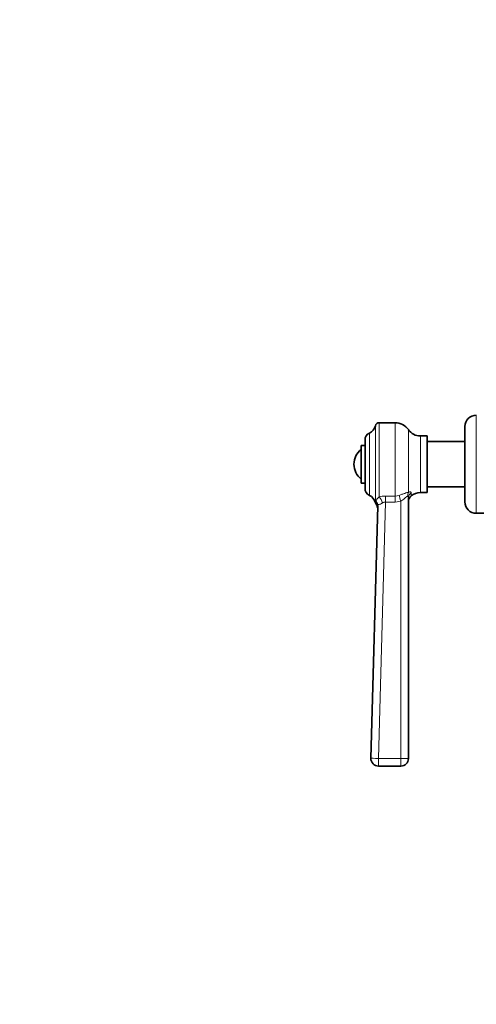
# Model space of a CAD drawing. Units: millimetres. Extents: x 0 to 2435, y 0 to 4435.
# Drawn here: x 336 to 457, y 1944 to 2205 of the extents above; entities that cross this region are included whole.
import ezdxf
from ezdxf import colors
from ezdxf.entities.mleader import LeaderData, LeaderLine
from ezdxf.math import Vec2, Vec3

# ---------------------------------------------------------------- set-up
doc = ezdxf.new("R2010")
doc.units = ezdxf.units.MM
doc.layers.add('DV7_Défaut', color=7, linetype='Continuous')
doc.layers.add('Défaut', color=7, linetype='Continuous')

# ---------------------------------------------------------------- blocks, each defined once
blk = doc.blocks.new('_DOT')
at = {"color": 0}
blk.add_line((0, 0), (-1, 0), dxfattribs=at)
at = {"color": 0, "const_width": 0.333}
blk.add_lwpolyline([(-0.1665, 0, 1), (0.1665, 0, 1)], format="xyb", close=True, dxfattribs=at)
blk = doc.blocks.new('SE6')
at = {"layer": 'DV7_Défaut', "color": 7, "linetype": 'Continuous', "lineweight": 18}
for p, q in [((431.34, 2078.35), (431.34, 2098.01)), ((435.52, 2078.57), (435.52, 2098.01)), ((457.05, 2074.01), (457.05, 2100.01)), ((428.73, 2078.76), (428.73, 2095.26)), ((430.32, 2076.81), (430.32, 2097.21)), ((439.05, 2079.54), (439.05, 2096.17)), ((442.24, 2079.51), (442.24, 2094.51)), ((430.51, 2077.16), (430.51, 2076.42)), ((432.96, 2076.99), (431.11, 2009.06)), ((432.96, 2078.57), (435.52, 2078.57)), ((432.96, 2078.57), (432.96, 2076.99)), ((435.52, 2076.99), (432.96, 2076.99)), ((435.52, 2078.57), (436.57, 2078.76)), ((435.52, 2078.57), (435.52, 2076.99)), ((437.05, 2077.24), (435.52, 2076.99)), ((437.05, 2009.06), (437.05, 2077.24)), ((439.8, 2078.65), (439.8, 2079.48)), ((431.11, 2009.06), (437.05, 2009.06)), ((431.11, 2009.06), (431.11, 2007.01)), ((437.05, 2009.06), (437.05, 2007.01))]:
    blk.add_line(p, q, dxfattribs=at)
at = {"layer": 'DV7_Défaut', "color": 7, "linetype": 'Continuous', "lineweight": 35}
for p, q in [((435.52, 2098.01), (431.34, 2098.01)), ((454.05, 2077.01), (454.05, 2097.01)), ((427.55, 2080.58), (427.55, 2093.44)), ((444.05, 2094.51), (442.24, 2094.51)), ((444.05, 2079.51), (444.05, 2094.51)), ((454.05, 2093.01), (444.05, 2093.01)), ((426.55, 2082.01), (426.55, 2092.01)), ((427.55, 2092.01), (426.55, 2092.01)), ((426.55, 2082.01), (427.55, 2082.01)), ((444.05, 2081.01), (454.05, 2081.01)), ((439.05, 2078.08), (439.05, 2009.01)), ((442.24, 2079.51), (444.05, 2079.51)), ((429.11, 2009.06), (430.93, 2075.97)), ((457.05, 2074.01), (476.75, 2074.01)), ((437.05, 2007.01), (431.11, 2007.01))]:
    blk.add_line(p, q, dxfattribs=at)
for centre, radius, start, end in [((431.34, 2096.97), 1.04, 90, 166.7988), ((435.52, 2093.7), 4.31, 34.9428, 90), ((457.05, 2097.01), 3, 90, 180), ((429.55, 2093.44), 2, 114.3652, 180), ((427.55, 2097.86), 2.85, 294.3652, 346.7988), ((442.24, 2098.39), 3.89, 214.9428, 270), ((429.55, 2087.01), 4.94, 127.3632, 232.6368), ((429.55, 2080.58), 2, 180, 245.6348), ((427.55, 2076.16), 2.85, 13.2012, 65.6348), ((441.05, 2077.09), 2, 128.9367, 180), ((442.24, 2075.62), 3.89, 90, 128.9367), ((457.05, 2077.01), 3, 180, 270), ((431.34, 2077.05), 1.04, 193.2012, 214.7206), ((428.91, 2075.22), 2, 358.4434, 38.1795), ((431.11, 2009.01), 2, 178.4401, 270), ((437.05, 2009.01), 2, 270, 0)]:
    blk.add_arc(centre, radius, start, end, dxfattribs=at)
at = {"layer": 'DV7_Défaut', "color": 7, "linetype": 'Continuous', "lineweight": 18}
for centre, radius, start, end in [((432.97, 2072.64), 5.93, 90.0898, 105.9419), ((433.04, 2075.47), 1.53, 93.0451, 125.8578)]:
    blk.add_arc(centre, radius, start, end, dxfattribs=at)
for centre, major_axis, ratio, start_param, end_param in [((440.69, 2078.61), (-0.38, 1.96), 0.907297, 0.90858, 1.406021), ((428.93, 2076.03), (-2, 0.05), 0.933671, 3.141593, 3.824407), ((431.34, 2076.77), (-0.64, 1.9), 0.376468, 4.552665, 5.555414), ((437.05, 2077.28), (-0.61, 1.9), 0.007267, 0.683423, 1.593294), ((441.05, 2078.08), (2, 0), 0.900225, 2.250371, 3.141593), ((431.11, 2009.01), (-2, 0.05), 0.023631, 4.713032, 6.283185), ((437.05, 2009.01), (-2, 0), 0.023639, 3.141593, 4.712389)]:
    blk.add_ellipse(centre, major_axis=major_axis, ratio=ratio, start_param=start_param, end_param=end_param, dxfattribs=at)
for points, knots in [([(436.57, 2078.76), (436.83, 2078.85), (437.09, 2078.94), (437.48, 2079.08), (437.6, 2079.12), (437.84, 2079.21), (437.96, 2079.25), (438.28, 2079.36), (438.48, 2079.43), (438.81, 2079.52), (438.95, 2079.55), (439.05, 2079.54)], [0, 0, 0, 0, 0.25, 0.25, 0.375, 0.375, 0.5, 0.5, 0.75, 0.75, 1, 1, 1, 1]), ([(439.05, 2079.54), (439.14, 2079.6), (439.22, 2079.65), (439.39, 2079.71), (439.48, 2079.72), (439.62, 2079.71), (439.68, 2079.69), (439.77, 2079.61), (439.8, 2079.55), (439.8, 2079.48)], [0, 0, 0, 0, 0.25, 0.25, 0.5, 0.5, 0.75, 0.75, 1, 1, 1, 1]), ([(430.51, 2077.16), (430.51, 2077.26), (430.53, 2077.36), (430.58, 2077.55), (430.61, 2077.64), (430.73, 2077.81), (430.82, 2077.9), (431.03, 2078.1), (431.17, 2078.21), (431.34, 2078.35)], [0, 0, 0, 0, 0.25, 0.25, 0.5, 0.5, 0.75, 0.75, 1, 1, 1, 1]), ([(438.87, 2078.59), (438.83, 2078.57), (438.77, 2078.53), (438.66, 2078.44), (438.6, 2078.39), (438.4, 2078.23), (438.26, 2078.11), (437.95, 2077.86), (437.78, 2077.73), (437.42, 2077.48), (437.24, 2077.36), (437.05, 2077.24)], [0, 0, 0, 0, 0.125, 0.125, 0.25, 0.25, 0.5, 0.5, 0.75, 0.75, 1, 1, 1, 1]), ([(439.05, 2078.08), (439.05, 2078.2), (439.04, 2078.31), (439, 2078.46), (438.98, 2078.51), (438.94, 2078.58), (438.91, 2078.6), (438.87, 2078.59)], [0, 0, 0, 0, 0.5, 0.5, 0.75, 0.75, 1, 1, 1, 1]), ([(432.14, 2076.71), (431.98, 2076.6), (431.82, 2076.52), (431.51, 2076.4), (431.38, 2076.37), (431.15, 2076.32), (431.07, 2076.3), (430.99, 2076.22), (430.97, 2076.18), (430.94, 2076.09), (430.93, 2076.04), (430.93, 2075.97)], [0, 0, 0, 0, 0.25, 0.25, 0.5, 0.5, 0.75, 0.75, 0.875, 0.875, 1, 1, 1, 1])]:
    blk.add_open_spline(points, degree=3, knots=knots, dxfattribs=at)

msp = doc.modelspace()

# ---------------------------------------------------------------- block references
at = {"layer": 'Défaut'}
msp.add_blockref('SE6', (0, 0), dxfattribs=at)

# ---------------------------------------------------------------- leaders
at = {"layer": 'Défaut', "color": 7, "linetype": 'Continuous', "lineweight": 18}
ml = msp.add_multileader_mtext('Standard', dxfattribs=at)
ml.set_content('{\\pxsm0.9;\\fSolid Edge ISO|b1||i0||c0|p34;\\W1.;12/10/2020\\P}', color=256)
ml.set_leader_properties()
ml.set_arrow_properties(name='DOT')
ml.build(insert=Vec2(0, 0))
ml.multileader.update_dxf_attribs({"leader_type": 0, "dogleg_length": 0, "arrow_head_size": 12})
ctx = ml.context
ctx.base_point, ctx.char_height, ctx.arrow_head_size, ctx.landing_gap_size = Vec3(2337.78, 4394.96), 12, 12, 4.2
notes = []
notes.append((ctx, [(0, (0, 0, 0), (0, 0), (1, 0), 1, [])]))
ctx.mtext.insert = Vec3(2339.78, 4401.08)
for ctx, leaders in notes:
    for number, flags, end, landing, length, lines in leaders:
        leader = LeaderData()
        leader.index, (leader.has_last_leader_line, leader.has_dogleg_vector, leader.attachment_direction) = number, flags
        leader.last_leader_point, leader.dogleg_vector, leader.dogleg_length = Vec3(end), Vec3(landing), length
        for number, points, colour, breaks in lines:
            line = LeaderLine()
            line.index, line.vertices, line.color, line.breaks = number, Vec3.list(points), colors.encode_raw_color(colour), breaks
            leader.lines.append(line)
        ctx.leaders.append(leader)

doc.saveas('drawing.dxf')
